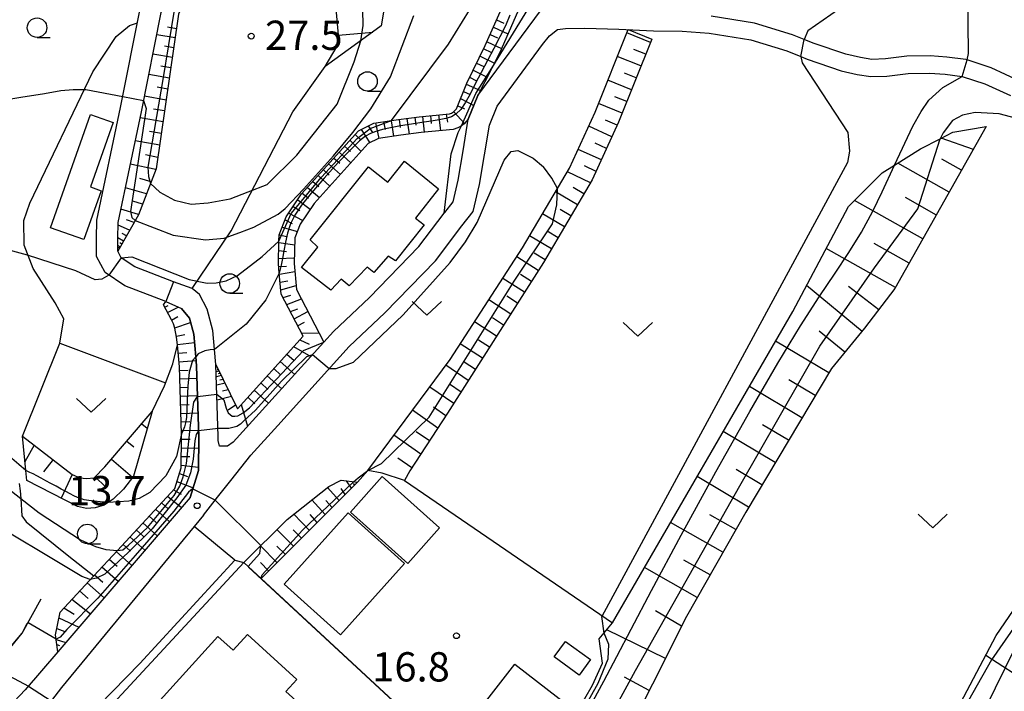
# Model space of a CAD drawing. Extents: x -28000 to -26000, y 102000 to 103500.
# Drawn here: x -27642 to -27515, y 102220 to 102306 of the extents above; entities that cross this region are included whole.
import ezdxf

# ---------------------------------------------------------------- set-up
doc = ezdxf.new("R2010")
doc.units = 0
for name, color, linetype in [('2101000', 7, 'Continuous'), ('2101001', 7, 'Continuous'), ('2106000', 3, 'Continuous'), ('3001000', 4, 'Continuous'), ('6101110', 6, 'Continuous'), ('6101120', 6, 'Continuous'), ('6101990', 6, 'Continuous'), ('6110000', 1, 'Continuous'), ('6110110', 1, 'Continuous'), ('6110120', 1, 'Continuous'), ('6301000', 3, 'Continuous'), ('6313000', 3, 'Continuous'), ('6331000', 2, 'Continuous'), ('7101000', 4, 'Continuous'), ('7101001', 8, 'Continuous'), ('7102000', 2, 'Continuous'), ('7102001', 8, 'Continuous'), ('7312000', 4, 'Continuous')]:
    doc.layers.add(name, color=color, linetype=linetype)
doc.styles.add('Dm_Anotation', font='txt.shx', dxfattribs={"bigfont": 'PSCDM.shx'})

# ---------------------------------------------------------------- blocks, each defined once
blk = doc.blocks.new('631300')
at = {"layer": '6313000'}
blk.add_lwpolyline([(0.75, 0.35), (0, -0.35), (-0.75, 0.35)], dxfattribs=at)
blk = doc.blocks.new('633100')
at = {"layer": '6331000'}
blk.add_lwpolyline([(0, -0.5), (0.67, -0.5)], dxfattribs=at)
blk.add_circle((0, 0), 0.5, dxfattribs=at)
blk = doc.blocks.new('731200')
at = {"layer": '7312000'}
blk.add_circle((0, 0), 0.15, dxfattribs=at)

msp = doc.modelspace()

# ---------------------------------------------------------------- linework, layer by layer
at = {"layer": '2101000', "flags": 128}
for points in [[(-27584.03, 102293.23), (-27582.79, 102296.27), (-27573.93, 102308.29), (-27573.01, 102312.86), (-27572.5, 102317.23), (-27572.25, 102320.62)], [(-27513.35, 102298.11), (-27517.02, 102299.8), (-27520.09, 102300.83), (-27520.25, 102300.88), (-27522.69, 102301.18), (-27524.85, 102301.33), (-27527.81, 102301.29), (-27530.57, 102300.95), (-27532.3, 102300.9), (-27533.78, 102301.12), (-27535.63, 102301.55), (-27539.81, 102302.98), (-27540.97, 102303.45), (-27542.47, 102304.06), (-27547.34, 102305.55), (-27552.9, 102306.45)], [(-27617.99, 102242.45), (-27616.16, 102244.75), (-27614.47, 102246.89), (-27611.89, 102250.14), (-27608.44, 102253.95), (-27599.28, 102264.07), (-27594.74, 102268.38), (-27588.25, 102275.07), (-27584.84, 102279.55), (-27583.4, 102281.4), (-27582.58, 102284.84), (-27581.32, 102292.46), (-27580.33, 102294.89), (-27574.5, 102302.8), (-27573.62, 102303.92), (-27572.59, 102304.74), (-27571.58, 102304.84), (-27569.09, 102304.91), (-27564.74, 102304.77), (-27560.31, 102304.55), (-27556.61, 102304.53), (-27553.17, 102304.27), (-27547.84, 102303.4), (-27543.21, 102301.98), (-27541.41, 102301.25), (-27540.58, 102300.92), (-27536.23, 102299.43), (-27534.19, 102298.96), (-27532.43, 102298.7), (-27530.4, 102298.75), (-27527.66, 102299.09), (-27524.91, 102299.13), (-27522.9, 102298.99), (-27520.74, 102298.72), (-27517.83, 102297.75), (-27514.56, 102296.25)], [(-27584.03, 102293.23), (-27584.54, 102292.65), (-27584.91, 102292.38), (-27585.37, 102292.13), (-27585.99, 102291.91), (-27590.07, 102291.53), (-27592.67, 102291.16), (-27595.52, 102290.76), (-27596.85, 102290.1), (-27603.8, 102282.4), (-27605.56, 102279.75), (-27606.26, 102278), (-27606.35, 102274.74), (-27606.03, 102271.38), (-27602.54, 102264.64), (-27614.16, 102251.81), (-27614.9, 102251.3), (-27615.91, 102251.31), (-27616.08, 102252.05), (-27616.07, 102252.54), (-27616.37, 102261.76), (-27616.54, 102263.7), (-27616.76, 102266.12), (-27617.5, 102268.88), (-27618.48, 102270.74), (-27619.43, 102271.5), (-27621.82, 102272.38)], [(-27602.54, 102264.64), (-27601.29, 102266.02), (-27596.71, 102270.37), (-27590.37, 102276.9), (-27587.13, 102281.17), (-27587.06, 102281.26), (-27585.98, 102282.64), (-27585.33, 102285.39), (-27584.7, 102289.16), (-27584.03, 102293.23)], [(-27622.8, 102269.84), (-27620.81, 102268.96)], [(-27619.69, 102244.74), (-27618.63, 102248.19), (-27618.57, 102252.52), (-27618.86, 102261.6), (-27618.97, 102262.77), (-27619.23, 102265.68), (-27619.77, 102267.71), (-27620.81, 102268.96)], [(-27619.69, 102244.74), (-27636.65, 102224.94)], [(-27617.99, 102242.45), (-27636.19, 102220.37), (-27648.11, 102204.93), (-27652.02, 102204.87), (-27652.55, 102204.29), (-27652.85, 102202.69)], [(-27636.65, 102224.94), (-27640.81, 102220.08), (-27642.95, 102217.8)]]:
    msp.add_lwpolyline(points, dxfattribs=at)
at = {"layer": '2101001', "flags": 128}
msp.add_lwpolyline([(-27621.82, 102272.38), (-27622.8, 102269.84)], dxfattribs=at)
at = {"layer": '2106000', "flags": 128}
for points in [[(-27622.8, 102269.84), (-27628.04, 102271.86), (-27630.59, 102273.57), (-27631.69, 102275.62), (-27631.7, 102277.95), (-27631.62, 102280.3), (-27628.6, 102294.74), (-27626.03, 102307.58), (-27624.65, 102311.81), (-27623.73, 102313.99), (-27621.99, 102315.83), (-27619.62, 102317.17), (-27616.5, 102317.3)], [(-27621.82, 102272.38), (-27626.78, 102274.29), (-27628.51, 102275.45), (-27628.97, 102276.31), (-27628.97, 102277.91), (-27628.91, 102279.98), (-27625.93, 102294.19), (-27623.39, 102306.89), (-27622.09, 102310.86), (-27621.41, 102312.47), (-27620.29, 102313.66), (-27618.85, 102314.48), (-27616.39, 102314.57)]]:
    msp.add_lwpolyline(points, dxfattribs=at)
at = {"layer": '3001000', "flags": 128}
for points in [[(-27637.56, 102279.28), (-27632.45, 102293.82), (-27629.56, 102292.8), (-27632.46, 102284.54), (-27631.1, 102284.06), (-27633.31, 102277.79), (-27637.56, 102279.28)], [(-27592.21, 102287.83), (-27587.83, 102284.31), (-27590.78, 102280.55), (-27589.67, 102279.67), (-27593.37, 102275.07), (-27594.31, 102275.68), (-27596.16, 102273.58), (-27597.01, 102274.26), (-27599.3, 102271.87), (-27600.34, 102272.72), (-27601.66, 102271.3), (-27605.4, 102274.2), (-27603.31, 102276.83), (-27604.32, 102277.78), (-27596.81, 102287.13), (-27594.36, 102285.16), (-27592.21, 102287.83)], [(-27591.8, 102236.28), (-27599.14, 102242.85), (-27595.07, 102247.4), (-27587.73, 102240.82), (-27591.8, 102236.28)], [(-27600.43, 102227.12), (-27607.65, 102233.6), (-27599.44, 102242.76), (-27592.21, 102236.28), (-27600.43, 102227.12)], [(-27614.16, 102225.13), (-27612.35, 102227.14), (-27606, 102221.38), (-27607.4, 102219.84), (-27602.18, 102215.11), (-27605.5, 102211.44), (-27604.66, 102210.68), (-27610.08, 102204.69), (-27617.24, 102211.18), (-27618.98, 102209.27), (-27622.93, 102212.85), (-27621.09, 102214.88), (-27624.35, 102217.84), (-27616.13, 102226.91), (-27614.16, 102225.13)], [(-27569.83, 102221.95), (-27573.03, 102224.29), (-27571.58, 102226.28), (-27568.38, 102223.94), (-27569.83, 102221.95)], [(-27578.05, 102223.35), (-27571.07, 102217.91), (-27579.18, 102207.51), (-27586.16, 102212.96), (-27578.05, 102223.35)]]:
    msp.add_lwpolyline(points, close=True, dxfattribs=at)
at = {"layer": '6101110', "flags": 128}
for points in [[(-27602.36, 102299.97), (-27600.82, 102302.57), (-27600.65, 102304.02), (-27601.09, 102308.92), (-27601.88, 102310.35), (-27603.06, 102311.51), (-27604.07, 102312.34), (-27605.35, 102313.39), (-27606.85, 102314.53), (-27608.18, 102316.13), (-27609.54, 102317.27), (-27610.86, 102318.63), (-27612.43, 102320.68)], [(-27616.39, 102314.57), (-27618.52, 102312.95), (-27621.16, 102306.7), (-27624.02, 102286.88), (-27626.32, 102280.98), (-27628.97, 102276.31)], [(-27616.37, 102261.76), (-27613.63, 102256.1), (-27605.21, 102265.4), (-27608, 102270.79), (-27608.26, 102273.48), (-27608.37, 102274.67), (-27608.3, 102277.58), (-27608.28, 102278.42), (-27607.36, 102280.7), (-27605.41, 102283.64), (-27598.1, 102291.75), (-27596.13, 102292.72), (-27593.86, 102293.04), (-27592.96, 102293.17), (-27590.31, 102293.54), (-27586.43, 102293.91), (-27586.19, 102293.99), (-27585.92, 102294.15), (-27585.55, 102294.56), (-27584.23, 102297.85), (-27581.85, 102302.66), (-27579.39, 102308.24)], [(-27560.52, 102303.5), (-27564.78, 102292.83), (-27568.14, 102285.45), (-27574.4, 102274.85)], [(-27517.66, 102292.27), (-27529.36, 102271.5), (-27533.23, 102266.42), (-27537.49, 102261.28), (-27548.47, 102242.86), (-27556.08, 102229.45), (-27569.12, 102203.45), (-27571.62, 102201.38), (-27575.06, 102200.67), (-27575.97, 102200.75), (-27579.27, 102201.06), (-27582.36, 102202.23), (-27587.99, 102206.24), (-27589.83, 102207.55), (-27595.65, 102202.2), (-27600.54, 102196.67), (-27605.95, 102188.56), (-27606.97, 102186.84), (-27610.91, 102180.22), (-27612.16, 102178.12), (-27616, 102171.67), (-27616.81, 102168.43), (-27616.77, 102165.01)], [(-27574.4, 102274.85), (-27586.69, 102255.53), (-27591.51, 102248.15), (-27592.19, 102246.9)], [(-27636.36, 102230.03), (-27632.07, 102234.65), (-27632.03, 102234.69), (-27629.01, 102237.95), (-27621.65, 102245.87), (-27620.83, 102248.53), (-27620.78, 102252.5), (-27620.79, 102252.88), (-27621.06, 102261.47), (-27621.32, 102264.28), (-27621.41, 102265.3), (-27621.65, 102266.45), (-27621.83, 102266.98), (-27622.09, 102267.52), (-27623.11, 102269.44)], [(-27641.18, 102252.59), (-27634.8, 102247.69), (-27633.83, 102247.24), (-27632.96, 102247.18), (-27631.97, 102247.25), (-27630.62, 102248.64), (-27624.56, 102255.73)], [(-27598.24, 102246.67), (-27610.6, 102234.36)], [(-27636.65, 102224.94), (-27636.94, 102227.1), (-27636.36, 102230.03)]]:
    msp.add_lwpolyline(points, dxfattribs=at)
at = {"layer": '6101120', "flags": 128}
for points in [[(-27612.43, 102320.68), (-27608.49, 102318.52), (-27606.15, 102317.23), (-27602.62, 102315.34), (-27599.96, 102314.43), (-27597.18, 102313.35), (-27595.44, 102311.83), (-27594.64, 102310.47), (-27594.59, 102308.7), (-27594.76, 102307.7), (-27595.2, 102305.19), (-27598.2, 102303), (-27602.36, 102299.97)], [(-27628.97, 102276.31), (-27628.97, 102277.91), (-27628.91, 102279.98), (-27625.93, 102294.19), (-27623.39, 102306.89), (-27622.09, 102310.86), (-27621.41, 102312.47), (-27620.29, 102313.66), (-27618.85, 102314.48), (-27616.39, 102314.57)], [(-27577.43, 102307.65), (-27580.01, 102301.79), (-27581.02, 102299.78), (-27582.79, 102296.27), (-27584.03, 102293.23), (-27584.54, 102292.65), (-27584.91, 102292.38), (-27585.37, 102292.13), (-27585.99, 102291.91), (-27590.07, 102291.53), (-27592.67, 102291.16), (-27595.52, 102290.76), (-27596.85, 102290.1), (-27603.8, 102282.4), (-27605.56, 102279.75), (-27606.26, 102278), (-27606.35, 102274.74), (-27606.03, 102271.38), (-27602.54, 102264.64), (-27614.16, 102251.81), (-27614.9, 102251.3), (-27615.91, 102251.31), (-27616.08, 102252.05), (-27616.07, 102252.54), (-27616.37, 102261.76)], [(-27577.07, 102276.75), (-27571.04, 102286.96), (-27567.79, 102294.11), (-27563.55, 102304.71), (-27560.52, 102303.5)], [(-27574.97, 102208.69), (-27568.13, 102220.68), (-27566.85, 102223.5), (-27567.25, 102226.6), (-27565.54, 102228.64), (-27542.45, 102268.56), (-27535.31, 102282.04), (-27530.99, 102286.36), (-27529.4, 102287.35), (-27526.08, 102289.41), (-27523.56, 102290.73), (-27521.92, 102291.58), (-27517.66, 102292.27)], [(-27592.19, 102246.9), (-27595.07, 102247.84), (-27596.92, 102248.2), (-27586.37, 102262.4), (-27577.07, 102276.75)], [(-27532.77, 102196.41), (-27521.75, 102216.82), (-27516.36, 102227.05), (-27510.84, 102235.17), (-27505.13, 102242.17), (-27499.85, 102247.99), (-27494.46, 102253.13), (-27492.22, 102257.24), (-27491.95, 102261.3), (-27491.87, 102265.78), (-27491.84, 102269.1), (-27490.66, 102273.52)], [(-27623.11, 102269.44), (-27622.8, 102269.84), (-27620.81, 102268.96), (-27619.77, 102267.71), (-27619.23, 102265.68), (-27618.97, 102262.77), (-27618.86, 102261.6), (-27618.57, 102252.52), (-27618.63, 102248.19), (-27619.69, 102244.74)], [(-27624.56, 102255.73), (-27626.94, 102247.48), (-27628.21, 102245.78), (-27629.53, 102244.52), (-27630.18, 102244.09), (-27630.71, 102243.74), (-27631.85, 102243.38), (-27632.95, 102243.33), (-27634.11, 102243.56), (-27640.6, 102246.91), (-27640.73, 102248.2), (-27641.18, 102252.59)], [(-27610.6, 102234.36), (-27612.8, 102236.4), (-27607.24, 102241.91), (-27601.9, 102246.15), (-27600.32, 102246.93), (-27598.24, 102246.67)], [(-27619.69, 102244.74), (-27636.65, 102224.94)]]:
    msp.add_lwpolyline(points, dxfattribs=at)
at = {"layer": '6101990', "flags": 128}
for points in [[(-27580.4, 102305.95), (-27579.46, 102305.56)], [(-27621.43, 102304.83), (-27622.57, 102305.03)], [(-27580.81, 102305.02), (-27578.95, 102304.19)], [(-27621.6, 102303.65), (-27623.96, 102304.06)], [(-27600.65, 102304.02), (-27596.28, 102304.4)], [(-27581.22, 102304.09), (-27580.29, 102303.67)], [(-27560.69, 102303.08), (-27563.72, 102304.29)], [(-27621.78, 102302.39), (-27622.99, 102302.6)], [(-27582.06, 102302.23), (-27581.14, 102301.8)], [(-27581.63, 102303.16), (-27579.79, 102302.29)], [(-27561.29, 102301.56), (-27562.81, 102302.17)], [(-27621.96, 102301.14), (-27624.46, 102301.57)], [(-27582.51, 102301.32), (-27580.69, 102300.43)], [(-27561.9, 102300.05), (-27564.93, 102301.26)], [(-27622.15, 102299.81), (-27623.44, 102300.03)], [(-27582.96, 102300.41), (-27582.06, 102299.97)], [(-27622.34, 102298.49), (-27624.98, 102298.94)], [(-27583.86, 102298.6), (-27582.96, 102298.16)], [(-27583.41, 102299.51), (-27581.61, 102298.61)], [(-27562.5, 102298.53), (-27564.02, 102299.14)], [(-27622.54, 102297.08), (-27623.9, 102297.32)], [(-27584.29, 102297.7), (-27582.48, 102296.89)], [(-27563.11, 102297.01), (-27566.14, 102298.22)], [(-27622.75, 102295.68), (-27625.54, 102296.16)], [(-27585.03, 102295.86), (-27583.31, 102295)], [(-27584.66, 102296.78), (-27583.78, 102296.38)], [(-27563.72, 102295.49), (-27565.23, 102296.1)], [(-27622.95, 102294.28), (-27624.38, 102294.53)], [(-27585.39, 102294.96), (-27584.53, 102294.54)], [(-27564.32, 102293.98), (-27567.34, 102295.23)], [(-27623.15, 102292.87), (-27626.1, 102293.39)], [(-27591.9, 102293.32), (-27591.63, 102291.31)], [(-27590.9, 102293.46), (-27590.76, 102292.45)], [(-27589.89, 102293.58), (-27589.69, 102291.57)], [(-27588.88, 102293.68), (-27588.78, 102292.67)], [(-27587.87, 102293.77), (-27587.58, 102291.76)], [(-27586.86, 102293.87), (-27586.71, 102292.86)], [(-27585.9, 102294.17), (-27584.53, 102292.66)], [(-27596.85, 102292.37), (-27596.31, 102291.5)], [(-27595.91, 102292.75), (-27595.49, 102290.76)], [(-27594.91, 102292.89), (-27594.7, 102291.9)], [(-27593.91, 102293.03), (-27593.62, 102291.03)], [(-27592.9, 102293.18), (-27592.76, 102292.17)], [(-27565.62, 102290.98), (-27568.6, 102292.33)], [(-27564.95, 102292.47), (-27566.46, 102293.09)], [(-27623.37, 102291.39), (-27624.89, 102291.66)], [(-27598.53, 102291.28), (-27597.81, 102290.56)], [(-27597.76, 102291.92), (-27596.67, 102290.19)], [(-27519.3, 102289.36), (-27523.43, 102290.79)], [(-27623.58, 102289.91), (-27626.71, 102290.46)], [(-27599.89, 102289.76), (-27599.15, 102289.07)], [(-27599.21, 102290.52), (-27597.77, 102289.08)], [(-27566.3, 102289.49), (-27567.79, 102290.17)], [(-27623.81, 102288.33), (-27625.42, 102288.65)], [(-27601.25, 102288.25), (-27600.5, 102287.57)], [(-27600.57, 102289.01), (-27599.07, 102287.65)], [(-27566.98, 102288), (-27569.95, 102289.36)], [(-27624.06, 102286.77), (-27627.35, 102287.45)], [(-27601.93, 102287.5), (-27600.43, 102286.14)], [(-27567.66, 102286.51), (-27569.12, 102287.24)], [(-27522.38, 102283.89), (-27528.98, 102287.61)], [(-27520.8, 102286.7), (-27523.32, 102288.11)], [(-27603.29, 102285.99), (-27601.79, 102284.63)], [(-27602.61, 102286.74), (-27601.86, 102286.06)], [(-27568.38, 102285.05), (-27571.32, 102286.49)], [(-27625.28, 102283.64), (-27627.97, 102284.44)], [(-27624.67, 102285.2), (-27626.15, 102285.64)], [(-27604.65, 102284.48), (-27603.1, 102283.18)], [(-27603.97, 102285.24), (-27603.2, 102284.58)], [(-27569.21, 102283.64), (-27570.61, 102284.47)], [(-27605.33, 102283.73), (-27604.52, 102283.12)], [(-27570.04, 102282.24), (-27572.85, 102283.9)], [(-27524.04, 102280.94), (-27528, 102283.17)], [(-27625.79, 102282.33), (-27627.02, 102282.71)], [(-27606.46, 102282.05), (-27605.61, 102281.5)], [(-27605.9, 102282.9), (-27604.28, 102281.68)], [(-27525.77, 102277.88), (-27534.53, 102282.82)], [(-27626.3, 102281.02), (-27628.55, 102281.71)], [(-27607.03, 102281.2), (-27605.23, 102280.24)], [(-27571.7, 102279.42), (-27574.51, 102281.09)], [(-27570.87, 102280.83), (-27572.27, 102281.66)], [(-27627.45, 102278.98), (-27628.92, 102279.62)], [(-27626.87, 102280), (-27627.82, 102280.32)], [(-27607.89, 102279.37), (-27605.92, 102278.84)], [(-27607.51, 102280.32), (-27606.61, 102279.85)], [(-27627.85, 102278.28), (-27628.39, 102278.59)], [(-27608.28, 102278.42), (-27607.27, 102278.17)], [(-27573.36, 102276.61), (-27576.17, 102278.27)], [(-27572.53, 102278.02), (-27573.93, 102278.85)], [(-27628.24, 102277.59), (-27628.97, 102278)], [(-27628.66, 102276.86), (-27628.97, 102277.04)], [(-27628.45, 102277.22), (-27628.71, 102277.37)], [(-27608.3, 102277.41), (-27606.28, 102277.13)], [(-27527.52, 102274.77), (-27532, 102277.29)], [(-27628.74, 102276.7), (-27628.86, 102276.76)], [(-27608.33, 102276.39), (-27607.32, 102276.25)], [(-27575.06, 102273.81), (-27577.83, 102275.58)], [(-27574.19, 102275.2), (-27575.59, 102276.04)], [(-27529.28, 102271.65), (-27538.16, 102276.65)], [(-27608.35, 102275.37), (-27606.33, 102275.44)], [(-27608.34, 102274.36), (-27607.33, 102274.39)], [(-27608.25, 102273.35), (-27606.25, 102273.71)], [(-27575.94, 102272.42), (-27577.33, 102273.31)], [(-27608.15, 102272.34), (-27607.15, 102272.52)], [(-27608.05, 102271.33), (-27606.08, 102271.91)], [(-27576.83, 102271.04), (-27579.61, 102272.82)], [(-27533.56, 102266.02), (-27540.67, 102271.91)], [(-27531.41, 102268.8), (-27535.3, 102271.76)], [(-27607.78, 102270.36), (-27606.79, 102270.65)], [(-27577.71, 102269.64), (-27579.11, 102270.54)], [(-27622.94, 102269.11), (-27622.52, 102269.32)], [(-27607.31, 102269.45), (-27605.41, 102270.19)], [(-27578.6, 102268.24), (-27581.41, 102270.05)], [(-27622.57, 102268.43), (-27621.21, 102269.13)], [(-27606.84, 102268.55), (-27605.89, 102268.92)], [(-27606.37, 102267.64), (-27604.58, 102268.57)], [(-27622.07, 102267.48), (-27621.28, 102267.92)], [(-27621.66, 102266.49), (-27619.62, 102267.15)], [(-27605.91, 102266.75), (-27605.01, 102267.21)], [(-27580.4, 102265.42), (-27583.23, 102267.24)], [(-27579.5, 102266.83), (-27580.91, 102267.74)], [(-27621.43, 102265.41), (-27620.35, 102265.63)], [(-27605.44, 102265.85), (-27603.14, 102265.8)], [(-27535.77, 102263.36), (-27539.05, 102266.07)], [(-27621.32, 102264.32), (-27619.13, 102264.59)], [(-27605.64, 102264.92), (-27604.44, 102264.4)], [(-27582.2, 102262.58), (-27585.06, 102264.41)], [(-27581.3, 102264), (-27582.72, 102264.91)], [(-27537.84, 102260.69), (-27544.65, 102264.75)], [(-27621.22, 102263.22), (-27620.12, 102263.31)], [(-27607.27, 102263.12), (-27606.35, 102262.29)], [(-27606.42, 102264.07), (-27604.21, 102262.79)], [(-27621.12, 102262.12), (-27618.93, 102262.31)], [(-27608.13, 102262.18), (-27606.28, 102260.51)], [(-27584.03, 102259.71), (-27586.9, 102261.68)], [(-27583.12, 102261.15), (-27584.55, 102262.07)], [(-27621.05, 102261.02), (-27619.95, 102261.07)], [(-27615.97, 102260.94), (-27616.34, 102260.85)], [(-27616.06, 102261.11), (-27616.2, 102261.08)], [(-27615.83, 102260.65), (-27616.08, 102260.59)], [(-27608.96, 102261.26), (-27608.04, 102260.42)], [(-27621.01, 102259.92), (-27618.81, 102260.02)], [(-27615.69, 102260.36), (-27616.32, 102260.21)], [(-27615.21, 102259.37), (-27616.28, 102259.11)], [(-27615.45, 102259.87), (-27615.88, 102259.76)], [(-27610.63, 102259.41), (-27609.71, 102258.58)], [(-27609.8, 102260.33), (-27607.95, 102258.66)], [(-27584.96, 102258.24), (-27586.45, 102259.27)], [(-27539.56, 102257.81), (-27542.94, 102259.83)], [(-27620.98, 102258.82), (-27619.88, 102258.86)], [(-27614.8, 102258.52), (-27615.53, 102258.35)], [(-27611.47, 102258.49), (-27609.62, 102256.82)], [(-27585.9, 102256.77), (-27588.98, 102258.89)], [(-27541.27, 102254.94), (-27548, 102258.95)], [(-27620.94, 102257.72), (-27618.74, 102257.79)], [(-27620.91, 102256.62), (-27619.81, 102256.65)], [(-27614.39, 102257.68), (-27616.22, 102257.2)], [(-27613.14, 102256.65), (-27612.31, 102253.86)], [(-27612.3, 102257.57), (-27611.39, 102256.72)], [(-27620.87, 102255.51), (-27618.67, 102255.58)], [(-27613.85, 102256.56), (-27614.8, 102255.94)], [(-27587.93, 102253.63), (-27591.19, 102255.91)], [(-27586.9, 102255.2), (-27588.49, 102256.3)], [(-27625.87, 102254.19), (-27625.17, 102253.6)], [(-27620.84, 102254.41), (-27619.74, 102254.45)], [(-27620.8, 102253.31), (-27618.6, 102253.34)], [(-27589.01, 102251.97), (-27590.7, 102253.14)], [(-27544.69, 102249.2), (-27551.35, 102253.17)], [(-27542.98, 102252.07), (-27546.33, 102254.06)], [(-27627.78, 102251.96), (-27626.92, 102251.23)], [(-27620.78, 102252.2), (-27619.68, 102252.22)], [(-27590.1, 102250.3), (-27593.56, 102252.72)], [(-27639.67, 102251.43), (-27640.85, 102249.29)], [(-27620.8, 102251.1), (-27618.59, 102251.07)], [(-27637.25, 102249.58), (-27638.46, 102248)], [(-27629.76, 102249.65), (-27627.05, 102247.33)], [(-27620.81, 102249.99), (-27619.71, 102249.98)], [(-27591.26, 102248.54), (-27593.05, 102249.77)], [(-27621.05, 102247.81), (-27620.02, 102247.42)], [(-27620.83, 102248.88), (-27618.62, 102248.6)], [(-27546.4, 102246.34), (-27549.71, 102248.31)], [(-27634.79, 102247.69), (-27636.23, 102244.65)], [(-27631.85, 102247.36), (-27630.53, 102246.09)], [(-27621.38, 102246.76), (-27619.31, 102245.97)], [(-27599, 102245.91), (-27599.66, 102246.85)], [(-27598.59, 102246.31), (-27598.75, 102246.53)], [(-27548.1, 102243.48), (-27554.68, 102247.41)], [(-27621.8, 102245.71), (-27620.82, 102245.14)], [(-27600.6, 102244.32), (-27602.09, 102246)], [(-27599.8, 102245.12), (-27600.34, 102245.88)], [(-27623.35, 102244.04), (-27622.48, 102243.27)], [(-27622.57, 102244.88), (-27620.8, 102243.44)], [(-27602.39, 102242.53), (-27604.08, 102244.43)], [(-27601.49, 102243.43), (-27602.29, 102244.32)], [(-27624.12, 102243.21), (-27622.35, 102241.63)], [(-27624.93, 102242.34), (-27624.03, 102241.54)], [(-27604.42, 102240.52), (-27606.4, 102242.58)], [(-27603.41, 102241.52), (-27604.3, 102242.53)], [(-27551.4, 102237.7), (-27558.1, 102241.5)], [(-27549.76, 102240.6), (-27553.09, 102242.49)], [(-27626.58, 102240.57), (-27625.64, 102239.73)], [(-27625.74, 102241.47), (-27623.9, 102239.83)], [(-27606.45, 102238.5), (-27608.55, 102240.61)], [(-27605.43, 102239.51), (-27606.46, 102240.58)], [(-27627.42, 102239.67), (-27625.5, 102237.96)], [(-27629.16, 102237.78), (-27627.17, 102236.01)], [(-27628.29, 102238.72), (-27627.31, 102237.85)], [(-27608.56, 102236.39), (-27610.67, 102238.51)], [(-27607.5, 102237.44), (-27608.56, 102238.5)], [(-27630.07, 102236.81), (-27629.05, 102235.9)], [(-27553.04, 102234.81), (-27556.4, 102236.71)], [(-27630.98, 102235.83), (-27628.91, 102233.98)], [(-27609.62, 102235.34), (-27610.68, 102236.4)], [(-27554.68, 102231.91), (-27561.44, 102235.74)], [(-27631.92, 102234.81), (-27630.87, 102233.87)], [(-27633.85, 102232.74), (-27632.75, 102231.76)], [(-27632.87, 102233.79), (-27630.71, 102231.87)], [(-27634.83, 102231.68), (-27632.46, 102229.83)], [(-27635.85, 102230.58), (-27634.55, 102229.75)], [(-27556.69, 102228.24), (-27560.04, 102230.2)], [(-27636.51, 102229.29), (-27633.95, 102228.09)], [(-27636.78, 102227.91), (-27635.75, 102227.55)], [(-27558.77, 102224.09), (-27566.27, 102227.77)], [(-27636.87, 102226.52), (-27635.62, 102226.15)], [(-27636.78, 102225.87), (-27636.41, 102225.76)], [(-27512.01, 102220.81), (-27517.72, 102224.47)], [(-27560.84, 102219.96), (-27564.03, 102221.67)]]:
    msp.add_lwpolyline(points, dxfattribs=at)
at = {"layer": '6110000', "flags": 128}
for points in [[(-27602.54, 102264.64), (-27601.29, 102266.02), (-27596.71, 102270.37), (-27590.37, 102276.9), (-27587.13, 102281.17), (-27587.06, 102281.26), (-27585.98, 102282.64), (-27585.33, 102285.39), (-27584.7, 102289.16)], [(-27612.8, 102236.4), (-27592.5, 102217.57)], [(-27654.83, 102222.33), (-27648.46, 102219.67), (-27647.23, 102219.2), (-27645.94, 102220.41), (-27644.43, 102223.46), (-27641.19, 102227.31), (-27638.76, 102231.75)]]:
    msp.add_lwpolyline(points, dxfattribs=at)
at = {"layer": '6110110', "flags": 128}
msp.add_lwpolyline([(-27612.8, 102236.4), (-27644.67, 102202.01), (-27627.98, 102190.86), (-27625.82, 102189.1), (-27624.73, 102187.77), (-27622.81, 102183.2), (-27620.57, 102183.16), (-27611.41, 102194.89)], dxfattribs=at)
at = {"layer": '6110120', "flags": 128}
msp.add_lwpolyline([(-27611.41, 102194.89), (-27611.1, 102194.16), (-27619.7, 102181.7), (-27624.2, 102181.23), (-27626.55, 102186.19), (-27627.28, 102187.68), (-27628.32, 102188.74), (-27630.35, 102189.83), (-27647.81, 102201.27), (-27647.15, 102201.95), (-27626.13, 102223.45), (-27613.96, 102236.71), (-27612.8, 102236.4)], dxfattribs=at)
at = {"layer": '6301000', "flags": 128}
for points in [[(-27636.39, 102264.53), (-27635.86, 102267.65), (-27637, 102269.68), (-27639.82, 102274.07), (-27640.95, 102277.08), (-27640.99, 102280.23), (-27640.21, 102282.44), (-27632.17, 102299.28), (-27629.15, 102303.83), (-27627.45, 102305.23), (-27626.43, 102305.57)], [(-27619.43, 102271.5), (-27614.44, 102278.9), (-27606.5, 102294.17), (-27602.36, 102299.97)], [(-27641.18, 102252.59), (-27636.39, 102264.53), (-27622.83, 102259.43)], [(-27624.56, 102255.73), (-27622.98, 102259.03), (-27621.9, 102261.85), (-27621.32, 102264.28)], [(-27596.92, 102248.2), (-27598.24, 102246.67)], [(-27592.19, 102246.9), (-27565.54, 102228.64)], [(-27641.59, 102246.51), (-27641.46, 102245.59), (-27641.39, 102244.6), (-27641.24, 102242.37), (-27640.69, 102241.59), (-27635.23, 102237.21), (-27632.03, 102234.69)], [(-27613.96, 102236.71), (-27619.18, 102241.01)]]:
    msp.add_lwpolyline(points, dxfattribs=at)
at = {"layer": '7101000', "flags": 128}
for points in [[(-27520.09, 102300.83), (-27519.91, 102301.65), (-27520.07, 102313.37), (-27519.88, 102315.7), (-27519.55, 102317.44), (-27518.48, 102320.06), (-27516.81, 102322.38), (-27512.82, 102326.25)], [(-27529.4, 102287.35), (-27527.06, 102292.32), (-27526, 102294.23), (-27525, 102295.67), (-27523.22, 102297.31), (-27520.74, 102298.72)], [(-27640.73, 102248.2), (-27644.01, 102251.01), (-27645.36, 102253), (-27645.9, 102254.62), (-27646.4, 102263.22), (-27646.68, 102264.63), (-27647.16, 102265.61), (-27647.89, 102266.34), (-27650.2, 102267.57), (-27653.4, 102268.42), (-27657.47, 102268.75), (-27664.78, 102268.62), (-27668.97, 102269.14), (-27672.25, 102270.17), (-27680.1, 102274.33), (-27693.38, 102280.2), (-27694.88, 102281.13)], [(-27608.26, 102273.47), (-27609.97, 102270.06), (-27612.5, 102266.95), (-27616.54, 102263.7)], [(-27620.79, 102252.88), (-27621.44, 102249.99), (-27622.79, 102247.49), (-27624.86, 102245.38), (-27626.21, 102244.59), (-27627.52, 102244.27), (-27630.18, 102244.09)]]:
    msp.add_lwpolyline(points, dxfattribs=at)
at = {"layer": '7101001', "flags": 128}
for points in [[(-27578.7, 102306.58), (-27579.28, 102305.21), (-27579.98, 102303.79), (-27580.76, 102302.3), (-27581.58, 102300.76), (-27582.39, 102299.23), (-27583.14, 102297.77), (-27583.81, 102296.45), (-27584.42, 102295.33), (-27584.99, 102294.47), (-27585.57, 102293.9), (-27586.19, 102293.55), (-27586.91, 102293.33), (-27587.77, 102293.15), (-27588.79, 102292.98), (-27589.98, 102292.81), (-27591.33, 102292.6), (-27592.72, 102292.38), (-27593.99, 102292.14), (-27595.03, 102291.9), (-27595.87, 102291.65), (-27596.56, 102291.38), (-27597.2, 102291.04), (-27597.97, 102290.45), (-27599.1, 102289.36), (-27600.7, 102287.67), (-27602.52, 102285.66), (-27604.18, 102283.74), (-27605.42, 102282.19), (-27606.26, 102280.93), (-27606.82, 102279.8), (-27607.19, 102278.63), (-27607.45, 102277.47), (-27607.66, 102276.35), (-27607.85, 102275.35), (-27608.03, 102274.52), (-27608.26, 102273.47)], [(-27520.74, 102298.72), (-27520.09, 102300.83)], [(-27568.58, 102217.63), (-27566.64, 102221.18), (-27564.99, 102224.33), (-27563.16, 102227.85), (-27560.54, 102232.82), (-27556.74, 102239.88), (-27552.29, 102248), (-27547.96, 102255.74), (-27544.35, 102261.96), (-27541.44, 102266.75), (-27539.05, 102270.47), (-27537.01, 102273.5), (-27535.24, 102276.15), (-27533.64, 102278.73), (-27532.19, 102281.42), (-27530.97, 102283.93), (-27529.4, 102287.35)], [(-27616.54, 102263.7), (-27617.1, 102263.65), (-27617.81, 102263.53), (-27618.65, 102263.15), (-27618.97, 102262.77), (-27619.37, 102262.28), (-27619.79, 102260.79), (-27619.98, 102258.99), (-27620.05, 102257.26), (-27620.1, 102255.95), (-27620.16, 102255), (-27620.27, 102254.31), (-27620.41, 102253.77), (-27620.56, 102253.36), (-27620.79, 102252.88)], [(-27630.18, 102244.09), (-27630.64, 102244.13), (-27631.23, 102244.18), (-27631.96, 102244.25), (-27632.68, 102244.34), (-27633.25, 102244.44), (-27633.71, 102244.58), (-27634.13, 102244.74), (-27634.57, 102244.94), (-27635.06, 102245.19), (-27635.6, 102245.48), (-27636.21, 102245.81), (-27636.86, 102246.17), (-27637.52, 102246.53), (-27638.16, 102246.88), (-27638.77, 102247.2), (-27639.33, 102247.5), (-27639.82, 102247.75), (-27640.23, 102247.95), (-27640.73, 102248.2)]]:
    msp.add_lwpolyline(points, dxfattribs=at)
at = {"layer": '7102000', "flags": 128}
for points in [[(-27581.02, 102299.78), (-27576.28, 102307.52), (-27575.33, 102310.26), (-27574.81, 102313.65), (-27574.8, 102315.53), (-27575.04, 102317.61), (-27575.1, 102317.86), (-27575.64, 102319.99), (-27580.71, 102333.19), (-27587.72, 102353.57), (-27590.18, 102362.66), (-27591.53, 102369.24), (-27591.87, 102372.86)], [(-27593.86, 102293.04), (-27586.56, 102302.83), (-27583.86, 102307.21), (-27582.63, 102310.21), (-27582.28, 102312.69), (-27582.59, 102315.27), (-27583.39, 102317.65), (-27586.3, 102322.84)], [(-27530.75, 102313.14), (-27532.87, 102310.25), (-27534.6, 102308.69), (-27540.5, 102304.54), (-27540.97, 102303.45)], [(-27626.74, 102280.23), (-27621.85, 102278.34), (-27617.71, 102277.74), (-27615.34, 102277.98), (-27613.31, 102278.69), (-27611.5, 102279.4), (-27608.4, 102281.05), (-27607.5, 102281.76), (-27605.16, 102284.24), (-27601.3, 102288.54), (-27598.85, 102291.53), (-27596.53, 102294.57), (-27593.99, 102298.64), (-27591, 102306.53)], [(-27624.75, 102284.99), (-27623.56, 102283.88), (-27621.69, 102282.83), (-27619.55, 102282.33), (-27617.36, 102282.5), (-27614.57, 102283), (-27612.25, 102283.9), (-27609.8, 102284.85), (-27606.01, 102288.6), (-27600.82, 102295.16), (-27598.65, 102300.6), (-27597.81, 102303.29)], [(-27541.41, 102301.25), (-27541.26, 102300.46), (-27535.4, 102291.53), (-27535.16, 102289.14), (-27535.42, 102287.69), (-27566.92, 102229.48)], [(-27643.63, 102295.66), (-27641.38, 102296.04), (-27638.37, 102296.52), (-27636.24, 102296.92), (-27634.68, 102297.02), (-27633.03, 102297.02), (-27628.33, 102296.12)], [(-27509.12, 102291.21), (-27509.95, 102291.13), (-27513.9, 102293.34), (-27515.98, 102293.93), (-27519.08, 102294.1), (-27520.7, 102293.75), (-27521.97, 102293.04), (-27523.19, 102291.46), (-27523.56, 102290.73)], [(-27587.13, 102281.17), (-27586.23, 102288.79), (-27585.33, 102291.53), (-27584.91, 102292.38)], [(-27630.1, 102273.24), (-27630.99, 102272.7), (-27631.85, 102272.61), (-27634.35, 102273.79), (-27640.53, 102275.8), (-27644.79, 102276.96), (-27648.43, 102276.4), (-27652.98, 102276.07), (-27660.98, 102277.14), (-27667.53, 102279.72), (-27675.57, 102283.03), (-27684.66, 102288.67)], [(-27592.4, 102268.13), (-27586.35, 102274.85), (-27584.38, 102277.51), (-27582.9, 102280), (-27579.44, 102287.97), (-27578.53, 102289.07), (-27577.7, 102289.21), (-27575.7, 102288.22), (-27574.39, 102287.12)], [(-27572.6, 102284.32), (-27573.32, 102285.66), (-27574.39, 102287.12)], [(-27628.51, 102275.45), (-27627.16, 102275.6), (-27619.82, 102272.68), (-27617.48, 102272.2), (-27616.33, 102272.23), (-27615.05, 102272.51), (-27613.6, 102273.2), (-27610.44, 102275.63), (-27608.3, 102277.58)], [(-27592.4, 102268.13), (-27598.78, 102262.05), (-27601.03, 102261.23), (-27601.86, 102261.22)], [(-27598.73, 102246.73), (-27598.14, 102247.25), (-27596.92, 102248.2)], [(-27643.37, 102246.17), (-27641.39, 102244.6), (-27639.05, 102242.75), (-27633.74, 102239.3), (-27631.8, 102238.43), (-27630.47, 102238.07), (-27629.01, 102237.95)], [(-27632.48, 102234.21), (-27633.56, 102234.58), (-27647.14, 102242.71)], [(-27636.87, 102226.54), (-27640.46, 102228.64)], [(-27644.74, 102222.83), (-27640.42, 102220.53)]]:
    msp.add_lwpolyline(points, dxfattribs=at)
at = {"layer": '7102001', "flags": 128}
for points in [[(-27597.81, 102303.29), (-27597.49, 102305.25), (-27597.57, 102307.23), (-27598.63, 102309.54), (-27600.66, 102311.72), (-27604.01, 102314.56), (-27608.49, 102318.52)], [(-27622.54, 102315.24), (-27620.55, 102313.39), (-27620.24, 102312.72), (-27621.71, 102307.21), (-27623.17, 102298.33), (-27625.09, 102287.08), (-27625.02, 102285.88), (-27624.75, 102284.99)], [(-27541.41, 102301.25), (-27540.97, 102303.45)], [(-27584.91, 102292.38), (-27583.05, 102296.53), (-27581.02, 102299.78)], [(-27628.33, 102296.12), (-27625.65, 102295.63), (-27625.33, 102294.58), (-27627.34, 102281.41), (-27627.14, 102280.64), (-27626.74, 102280.23)], [(-27608.3, 102277.58), (-27606.75, 102281.12), (-27602.85, 102285.8), (-27598.29, 102290.75), (-27596.62, 102292.03), (-27593.86, 102293.04)], [(-27575.97, 102200.75), (-27574.24, 102203), (-27571.34, 102206.43), (-27562.62, 102222.53), (-27549.24, 102246.22), (-27538.98, 102264.11), (-27531.97, 102274.16), (-27526.4, 102281.74), (-27523.56, 102290.73)], [(-27596.92, 102248.2), (-27595.17, 102249.1), (-27589.03, 102255.04), (-27578.16, 102272.46), (-27573.22, 102279.8), (-27572.68, 102282.26), (-27572.6, 102284.32)], [(-27629.01, 102237.95), (-27628.31, 102238.01), (-27627.6, 102238.63), (-27625.15, 102240.89), (-27621.71, 102245), (-27621.02, 102246.18), (-27620.57, 102247.38), (-27620.15, 102249.07), (-27619.64, 102253.99), (-27619.19, 102256.94), (-27618.74, 102257.69), (-27616.25, 102257.99), (-27615.38, 102257.26), (-27615.06, 102256.16), (-27614.8, 102255.6), (-27614.3, 102255.17), (-27613.95, 102255.14), (-27613.57, 102255.19), (-27612.9, 102255.57), (-27612.06, 102256.24), (-27605.16, 102263.57), (-27602.54, 102264.64), (-27601.29, 102266.02), (-27596.71, 102270.37), (-27590.37, 102276.9), (-27587.13, 102281.17)], [(-27628.51, 102275.45), (-27630.1, 102273.24)], [(-27490.1, 102272.51), (-27490.98, 102268.38), (-27490.87, 102266.27), (-27490.73, 102263.13), (-27490.84, 102259.89), (-27491.26, 102256.47), (-27492.41, 102253.49), (-27494.57, 102250.87), (-27498.38, 102247.57), (-27504.01, 102241.43), (-27509.95, 102233.99), (-27516.98, 102223.93), (-27523.04, 102213.19), (-27529.84, 102200.88), (-27532.77, 102196.41)], [(-27601.86, 102261.22), (-27604, 102263.03), (-27604.77, 102262.76), (-27607.98, 102259.62), (-27611.32, 102255.93), (-27612.78, 102254.56), (-27613.23, 102254.11), (-27613.69, 102253.84), (-27614.74, 102253.59), (-27616.1, 102253.59), (-27618.59, 102253.29), (-27618.92, 102252.78), (-27619.06, 102251.98), (-27619.3, 102249.65), (-27619.62, 102247.9), (-27620.22, 102246.29), (-27621.4, 102244.66), (-27624.53, 102240.7), (-27627.63, 102237.66), (-27630.6, 102234.91), (-27631.7, 102234.39), (-27632.48, 102234.21)], [(-27529.78, 102197.17), (-27526.54, 102202.87), (-27519.12, 102214.92), (-27513.82, 102225.72), (-27510.05, 102231.63), (-27505.94, 102236.3), (-27500, 102242.35), (-27495.13, 102246.82), (-27491.63, 102249.8), (-27489.71, 102252), (-27488.04, 102254.04), (-27486.86, 102256.03), (-27485.41, 102259.88), (-27484.7, 102262.77)], [(-27606.97, 102186.84), (-27606.66, 102188.53), (-27606.26, 102189.77), (-27602.68, 102196.39), (-27600.36, 102199.59), (-27596.88, 102203.78), (-27589.78, 102211.03), (-27589.48, 102212.04), (-27589.75, 102212.55), (-27593.55, 102216.43), (-27592.5, 102217.57), (-27610.6, 102234.36), (-27610.45, 102234.8), (-27605.29, 102240.55), (-27598.73, 102246.73)], [(-27616.46, 102244.37), (-27619.36, 102245.83), (-27619.89, 102245.42), (-27621.76, 102242.96), (-27626.72, 102237.29), (-27631.51, 102231.81), (-27635.49, 102227.8), (-27636.35, 102226.8), (-27636.87, 102226.54)], [(-27612.23, 102235.87), (-27611.55, 102236.64), (-27610.73, 102237.53), (-27610.61, 102238.58), (-27616.46, 102244.37)], [(-27612.23, 102235.87), (-27612.21, 102235.78), (-27592.57, 102217.57), (-27597.39, 102212.34)], [(-27600.54, 102196.67), (-27599.84, 102198.68), (-27597.28, 102201.73), (-27590.34, 102208.37), (-27589.26, 102209.23), (-27588.34, 102209.42), (-27587.39, 102209.29), (-27586.68, 102208.97), (-27581.82, 102206.82), (-27581.02, 102206.59), (-27579.92, 102206.48), (-27578.82, 102206.46), (-27577.83, 102206.61), (-27576.88, 102206.9), (-27575.96, 102207.37), (-27575.03, 102208.17), (-27574.44, 102208.76), (-27573.17, 102210.59), (-27567.37, 102220.93), (-27566.1, 102224.05), (-27566.04, 102225.88), (-27566.63, 102227.34), (-27566.92, 102229.48)], [(-27654.83, 102222.33), (-27654.66, 102222.31), (-27648.44, 102219.72), (-27647.24, 102219.26), (-27645.98, 102220.44), (-27644.48, 102223.48), (-27641.23, 102227.34), (-27640.56, 102228.58), (-27640.46, 102228.64)], [(-27640.42, 102220.53), (-27637.51, 102218.67)]]:
    msp.add_lwpolyline(points, dxfattribs=at)

# ---------------------------------------------------------------- block references
at = {"layer": '6313000', "xscale": 2.5, "yscale": 2.5, "zscale": 2.5}
for p in [(-27589.35, 102268.98), (-27562.29, 102266.29), (-27632.37, 102256.53, 25.09), (-27524.51, 102241.73)]:
    msp.add_blockref('631300', p, dxfattribs=at)
at = {"layer": '6331000', "xscale": 2.5, "yscale": 2.5, "zscale": 2.5}
for p in [(-27639.3, 102304.96), (-27596.95, 102298.07), (-27614.61, 102272.16), (-27632.85, 102240.05)]:
    msp.add_blockref('633100', p, dxfattribs=at)
at = {"layer": '7312000', "xscale": 2.5, "yscale": 2.5, "zscale": 2.5}
for p in [(-27611.85, 102303.88, 27.48), (-27618.78, 102243.67, 13.69), (-27585.55, 102227, 16.8)]:
    msp.add_blockref('731200', p, dxfattribs=at)

# ---------------------------------------------------------------- texts
at = {"layer": '7312000', "style": 'Dm_Anotation'}
for s, p in [('27.5', (-27610.08, 102302.11)), ('13.7', (-27635.33, 102243.73)), ('16.8', (-27596.34, 102221.14))]:
    msp.add_text(s, height=3.75, dxfattribs=at).set_placement(p)

doc.saveas('drawing.dxf')
